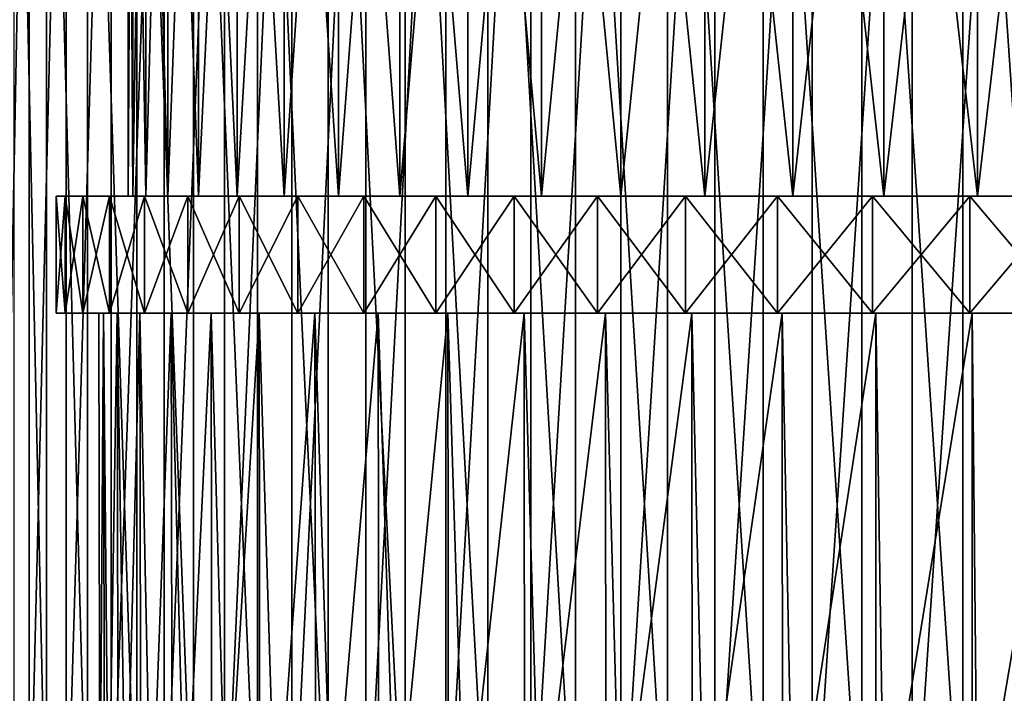
# Model space of a CAD drawing. Units: metres. Extents: x -0.059 to 0.059, y -0.089 to -0.037.
# Drawn here: x -0.02 to -0.003, y -0.06 to -0.049 of the extents above; entities that cross this region are included whole.
import ezdxf

# ---------------------------------------------------------------- set-up
doc = ezdxf.new("R2010")
doc.units = ezdxf.units.M
doc.layers.add('Object_2', color=252, linetype='CONTINUOUS')

msp = doc.modelspace()

# ---------------------------------------------------------------- linework, layer by layer
at = {"layer": 'Object_2'}
for points in [[(-0.019928, -0.0637, -0.000807), (-0.019928, -0.038, -0.000807), (-0.019441, -0.038, -0.002502)], [(-0.019928, -0.0637, -0.000807), (-0.019441, -0.038, -0.002502), (-0.019441, -0.0637, -0.002502)], [(-0.019144, -0.0637, 0.011333), (-0.019144, -0.038, 0.011333), (-0.019703, -0.038, 0.00966)], [(-0.019144, -0.0637, 0.011333), (-0.019703, -0.038, 0.00966), (-0.019703, -0.0637, 0.00966)], [(-0.019441, -0.0637, -0.002502), (-0.019441, -0.038, -0.002502), (-0.01881, -0.038, -0.00415)], [(-0.019441, -0.0637, -0.002502), (-0.01881, -0.038, -0.00415), (-0.01881, -0.0637, -0.00415)], [(-0.018442, -0.0637, 0.012951), (-0.018442, -0.038, 0.012951), (-0.019144, -0.038, 0.011333)], [(-0.018442, -0.0637, 0.012951), (-0.019144, -0.038, 0.011333), (-0.019144, -0.0637, 0.011333)], [(-0.01881, -0.0637, -0.00415), (-0.01881, -0.038, -0.00415), (-0.01804, -0.038, -0.005736)], [(-0.01881, -0.0637, -0.00415), (-0.01804, -0.038, -0.005736), (-0.01804, -0.0637, -0.005736)], [(-0.017605, -0.0637, 0.014504), (-0.017605, -0.038, 0.014504), (-0.018442, -0.038, 0.012951)], [(-0.017605, -0.0637, 0.014504), (-0.018442, -0.038, 0.012951), (-0.018442, -0.0637, 0.012951)], [(-0.01804, -0.0637, -0.005736), (-0.01804, -0.038, -0.005736), (-0.017136, -0.038, -0.007251)], [(-0.01804, -0.0637, -0.005736), (-0.017136, -0.038, -0.007251), (-0.017136, -0.0637, -0.007251)], [(-0.017674, -0.052, 0.002362), (-0.017674, -0.038, 0.002362), (-0.01775, -0.038, 0.004)], [(-0.017674, -0.052, 0.002362), (-0.01775, -0.038, 0.004), (-0.01775, -0.052, 0.004)], [(-0.01775, -0.052, 0.004), (-0.01775, -0.038, 0.004), (-0.017674, -0.038, 0.005638)], [(-0.01775, -0.052, 0.004), (-0.017674, -0.038, 0.005638), (-0.017674, -0.052, 0.005638)], [(-0.017448, -0.052, 0.000738), (-0.017448, -0.038, 0.000738), (-0.017674, -0.038, 0.002362)], [(-0.017448, -0.052, 0.000738), (-0.017674, -0.038, 0.002362), (-0.017674, -0.052, 0.002362)], [(-0.017674, -0.052, 0.005638), (-0.017674, -0.038, 0.005638), (-0.017448, -0.038, 0.007262)], [(-0.017674, -0.052, 0.005638), (-0.017448, -0.038, 0.007262), (-0.017448, -0.052, 0.007262)], [(-0.016637, -0.0637, 0.015978), (-0.016637, -0.038, 0.015978), (-0.017605, -0.038, 0.014504)], [(-0.016637, -0.0637, 0.015978), (-0.017605, -0.038, 0.014504), (-0.017605, -0.0637, 0.014504)], [(-0.017072, -0.052, -0.000858), (-0.017072, -0.038, -0.000858), (-0.017448, -0.038, 0.000738)], [(-0.017072, -0.052, -0.000858), (-0.017448, -0.038, 0.000738), (-0.017448, -0.052, 0.000738)], [(-0.017448, -0.052, 0.007262), (-0.017448, -0.038, 0.007262), (-0.017072, -0.038, 0.008858)], [(-0.017448, -0.052, 0.007262), (-0.017072, -0.038, 0.008858), (-0.017072, -0.052, 0.008858)], [(-0.017136, -0.0637, -0.007251), (-0.017136, -0.038, -0.007251), (-0.016106, -0.038, -0.008683)], [(-0.017136, -0.0637, -0.007251), (-0.016106, -0.038, -0.008683), (-0.016106, -0.0637, -0.008683)], [(-0.016551, -0.052, -0.002412), (-0.016551, -0.038, -0.002412), (-0.017072, -0.038, -0.000858)], [(-0.016551, -0.052, -0.002412), (-0.017072, -0.038, -0.000858), (-0.017072, -0.052, -0.000858)], [(-0.017072, -0.052, 0.008858), (-0.017072, -0.038, 0.008858), (-0.016551, -0.038, 0.010412)], [(-0.017072, -0.052, 0.008858), (-0.016551, -0.038, 0.010412), (-0.016551, -0.052, 0.010412)], [(-0.015545, -0.0637, 0.017364), (-0.015545, -0.038, 0.017364), (-0.016637, -0.038, 0.015978)], [(-0.015545, -0.0637, 0.017364), (-0.016637, -0.038, 0.015978), (-0.016637, -0.0637, 0.015978)], [(-0.015889, -0.052, -0.003912), (-0.015889, -0.038, -0.003912), (-0.016551, -0.038, -0.002412)], [(-0.015889, -0.052, -0.003912), (-0.016551, -0.038, -0.002412), (-0.016551, -0.052, -0.002412)], [(-0.016551, -0.052, 0.010412), (-0.016551, -0.038, 0.010412), (-0.015889, -0.038, 0.011912)], [(-0.016551, -0.052, 0.010412), (-0.015889, -0.038, 0.011912), (-0.015889, -0.052, 0.011912)], [(-0.016106, -0.0637, -0.008683), (-0.016106, -0.038, -0.008683), (-0.014956, -0.038, -0.01002)], [(-0.016106, -0.0637, -0.008683), (-0.014956, -0.038, -0.01002), (-0.014956, -0.0637, -0.01002)], [(-0.015091, -0.052, -0.005344), (-0.015091, -0.038, -0.005344), (-0.015889, -0.038, -0.003912)], [(-0.015091, -0.052, -0.005344), (-0.015889, -0.038, -0.003912), (-0.015889, -0.052, -0.003912)], [(-0.015889, -0.052, 0.011912), (-0.015889, -0.038, 0.011912), (-0.015091, -0.038, 0.013344)], [(-0.015889, -0.052, 0.011912), (-0.015091, -0.038, 0.013344), (-0.015091, -0.052, 0.013344)], [(-0.014339, -0.0637, 0.018651), (-0.014339, -0.038, 0.018651), (-0.015545, -0.038, 0.017364)], [(-0.014339, -0.0637, 0.018651), (-0.015545, -0.038, 0.017364), (-0.015545, -0.0637, 0.017364)], [(-0.014165, -0.052, -0.006697), (-0.014165, -0.038, -0.006697), (-0.015091, -0.038, -0.005344)], [(-0.014165, -0.052, -0.006697), (-0.015091, -0.038, -0.005344), (-0.015091, -0.052, -0.005344)], [(-0.015091, -0.052, 0.013344), (-0.015091, -0.038, 0.013344), (-0.014165, -0.038, 0.014697)], [(-0.015091, -0.052, 0.013344), (-0.014165, -0.038, 0.014697), (-0.014165, -0.052, 0.014697)], [(-0.014956, -0.0637, -0.01002), (-0.014956, -0.038, -0.01002), (-0.013695, -0.038, -0.011254)], [(-0.014956, -0.0637, -0.01002), (-0.013695, -0.038, -0.011254), (-0.013695, -0.0637, -0.011254)], [(-0.013026, -0.0637, 0.019829), (-0.013026, -0.038, 0.019829), (-0.014339, -0.038, 0.018651)], [(-0.013026, -0.0637, 0.019829), (-0.014339, -0.038, 0.018651), (-0.014339, -0.0637, 0.018651)], [(-0.013117, -0.052, -0.007958), (-0.013117, -0.038, -0.007958), (-0.014165, -0.038, -0.006697)], [(-0.013117, -0.052, -0.007958), (-0.014165, -0.038, -0.006697), (-0.014165, -0.052, -0.006697)], [(-0.014165, -0.052, 0.014697), (-0.014165, -0.038, 0.014697), (-0.013117, -0.038, 0.015958)], [(-0.014165, -0.052, 0.014697), (-0.013117, -0.038, 0.015958), (-0.013117, -0.052, 0.015958)], [(-0.013695, -0.0637, -0.011254), (-0.013695, -0.038, -0.011254), (-0.012333, -0.038, -0.012375)], [(-0.013695, -0.0637, -0.011254), (-0.012333, -0.038, -0.012375), (-0.012333, -0.0637, -0.012375)], [(-0.011958, -0.052, -0.009117), (-0.011958, -0.038, -0.009117), (-0.013117, -0.038, -0.007958)], [(-0.011958, -0.052, -0.009117), (-0.013117, -0.038, -0.007958), (-0.013117, -0.052, -0.007958)], [(-0.013117, -0.052, 0.015958), (-0.013117, -0.038, 0.015958), (-0.011958, -0.038, 0.017117)], [(-0.013117, -0.052, 0.015958), (-0.011958, -0.038, 0.017117), (-0.011958, -0.052, 0.017117)], [(-0.011617, -0.0637, 0.02089), (-0.011617, -0.038, 0.02089), (-0.013026, -0.038, 0.019829)], [(-0.011617, -0.0637, 0.02089), (-0.013026, -0.038, 0.019829), (-0.013026, -0.0637, 0.019829)], [(-0.012333, -0.0637, -0.012375), (-0.012333, -0.038, -0.012375), (-0.01088, -0.038, -0.013375)], [(-0.012333, -0.0637, -0.012375), (-0.01088, -0.038, -0.013375), (-0.01088, -0.0637, -0.013375)], [(-0.010697, -0.052, -0.010165), (-0.010697, -0.038, -0.010165), (-0.011958, -0.038, -0.009117)], [(-0.010697, -0.052, -0.010165), (-0.011958, -0.038, -0.009117), (-0.011958, -0.052, -0.009117)], [(-0.011958, -0.052, 0.017117), (-0.011958, -0.038, 0.017117), (-0.010697, -0.038, 0.018165)], [(-0.011958, -0.052, 0.017117), (-0.010697, -0.038, 0.018165), (-0.010697, -0.052, 0.018165)], [(-0.010122, -0.0637, 0.021827), (-0.010122, -0.038, 0.021827), (-0.011617, -0.038, 0.02089)], [(-0.010122, -0.0637, 0.021827), (-0.011617, -0.038, 0.02089), (-0.011617, -0.0637, 0.02089)], [(-0.01088, -0.0637, -0.013375), (-0.01088, -0.038, -0.013375), (-0.009346, -0.038, -0.014246)], [(-0.01088, -0.0637, -0.013375), (-0.009346, -0.038, -0.014246), (-0.009346, -0.0637, -0.014246)], [(-0.009344, -0.052, -0.011091), (-0.009344, -0.038, -0.011091), (-0.010697, -0.038, -0.010165)], [(-0.009344, -0.052, -0.011091), (-0.010697, -0.038, -0.010165), (-0.010697, -0.052, -0.010165)], [(-0.010697, -0.052, 0.018165), (-0.010697, -0.038, 0.018165), (-0.009344, -0.038, 0.019091)], [(-0.010697, -0.052, 0.018165), (-0.009344, -0.038, 0.019091), (-0.009344, -0.052, 0.019091)], [(-0.008552, -0.0637, 0.022631), (-0.008552, -0.038, 0.022631), (-0.010122, -0.038, 0.021827)], [(-0.008552, -0.0637, 0.022631), (-0.010122, -0.038, 0.021827), (-0.010122, -0.0637, 0.021827)], [(-0.009346, -0.0637, -0.014246), (-0.009346, -0.038, -0.014246), (-0.007743, -0.038, -0.014981)], [(-0.009346, -0.0637, -0.014246), (-0.007743, -0.038, -0.014981), (-0.007743, -0.0637, -0.014981)], [(-0.007912, -0.052, -0.011889), (-0.007912, -0.038, -0.011889), (-0.009344, -0.038, -0.011091)], [(-0.007912, -0.052, -0.011889), (-0.009344, -0.038, -0.011091), (-0.009344, -0.052, -0.011091)], [(-0.009344, -0.052, 0.019091), (-0.009344, -0.038, 0.019091), (-0.007912, -0.038, 0.019889)], [(-0.009344, -0.052, 0.019091), (-0.007912, -0.038, 0.019889), (-0.007912, -0.052, 0.019889)], [(-0.006919, -0.0637, 0.023297), (-0.006919, -0.038, 0.023297), (-0.008552, -0.038, 0.022631)], [(-0.006919, -0.0637, 0.023297), (-0.008552, -0.038, 0.022631), (-0.008552, -0.0637, 0.022631)], [(-0.006412, -0.052, -0.012551), (-0.006412, -0.038, -0.012551), (-0.007912, -0.038, -0.011889)], [(-0.006412, -0.052, -0.012551), (-0.007912, -0.038, -0.011889), (-0.007912, -0.052, -0.011889)], [(-0.007912, -0.052, 0.019889), (-0.007912, -0.038, 0.019889), (-0.006412, -0.038, 0.020551)], [(-0.007912, -0.052, 0.019889), (-0.006412, -0.038, 0.020551), (-0.006412, -0.052, 0.020551)], [(-0.007743, -0.0637, -0.014981), (-0.007743, -0.038, -0.014981), (-0.006083, -0.038, -0.015577)], [(-0.007743, -0.0637, -0.014981), (-0.006083, -0.038, -0.015577), (-0.006083, -0.0637, -0.015577)], [(-0.005235, -0.0637, 0.02382), (-0.005235, -0.038, 0.02382), (-0.006919, -0.038, 0.023297)], [(-0.005235, -0.0637, 0.02382), (-0.006919, -0.038, 0.023297), (-0.006919, -0.0637, 0.023297)], [(-0.004858, -0.052, -0.013072), (-0.004858, -0.038, -0.013072), (-0.006412, -0.038, -0.012551)], [(-0.004858, -0.052, -0.013072), (-0.006412, -0.038, -0.012551), (-0.006412, -0.052, -0.012551)], [(-0.006412, -0.052, 0.020551), (-0.006412, -0.038, 0.020551), (-0.004858, -0.038, 0.021072)], [(-0.006412, -0.052, 0.020551), (-0.004858, -0.038, 0.021072), (-0.004858, -0.052, 0.021072)], [(-0.006083, -0.0637, -0.015577), (-0.006083, -0.038, -0.015577), (-0.004377, -0.038, -0.016027)], [(-0.006083, -0.0637, -0.015577), (-0.004377, -0.038, -0.016027), (-0.004377, -0.0637, -0.016027)], [(-0.003512, -0.0637, 0.024197), (-0.003512, -0.038, 0.024197), (-0.005235, -0.038, 0.02382)], [(-0.003512, -0.0637, 0.024197), (-0.005235, -0.038, 0.02382), (-0.005235, -0.0637, 0.02382)], [(-0.003262, -0.052, -0.013448), (-0.003262, -0.038, -0.013448), (-0.004858, -0.038, -0.013072)], [(-0.003262, -0.052, -0.013448), (-0.004858, -0.038, -0.013072), (-0.004858, -0.052, -0.013072)], [(-0.004858, -0.052, 0.021072), (-0.004858, -0.038, 0.021072), (-0.003262, -0.038, 0.021448)], [(-0.004858, -0.052, 0.021072), (-0.003262, -0.038, 0.021448), (-0.003262, -0.052, 0.021448)], [(-0.004377, -0.0637, -0.016027), (-0.004377, -0.038, -0.016027), (-0.002639, -0.038, -0.016329)], [(-0.004377, -0.0637, -0.016027), (-0.002639, -0.038, -0.016329), (-0.002639, -0.0637, -0.016329)], [(-0.001762, -0.0637, 0.024424), (-0.001762, -0.038, 0.024424), (-0.003512, -0.038, 0.024197)], [(-0.001762, -0.0637, 0.024424), (-0.003512, -0.038, 0.024197), (-0.003512, -0.0637, 0.024197)], [(-0.001638, -0.052, -0.013674), (-0.001638, -0.038, -0.013674), (-0.003262, -0.038, -0.013448)], [(-0.001638, -0.052, -0.013674), (-0.003262, -0.038, -0.013448), (-0.003262, -0.052, -0.013448)], [(-0.003262, -0.052, 0.021448), (-0.003262, -0.038, 0.021448), (-0.001638, -0.038, 0.021674)], [(-0.003262, -0.052, 0.021448), (-0.001638, -0.038, 0.021674), (-0.001638, -0.052, 0.021674)], [(-0.018828, -0.052, 0.00655), (-0.018981, -0.052, 0.004852), (-0.01775, -0.052, 0.004)], [(-0.01775, -0.052, 0.004), (-0.018981, -0.052, 0.004852), (-0.018981, -0.052, 0.003148)], [(-0.01775, -0.052, 0.004), (-0.018981, -0.052, 0.003148), (-0.017674, -0.052, 0.002362)], [(-0.017674, -0.052, 0.002362), (-0.018981, -0.052, 0.003148), (-0.018828, -0.052, 0.00145)], [(-0.018828, -0.054, 0.00145), (-0.018828, -0.052, 0.00145), (-0.018981, -0.052, 0.003148)], [(-0.018828, -0.054, 0.00145), (-0.018981, -0.052, 0.003148), (-0.018981, -0.054, 0.003148)], [(-0.018981, -0.054, 0.003148), (-0.018981, -0.052, 0.003148), (-0.018981, -0.052, 0.004852)], [(-0.018981, -0.054, 0.003148), (-0.018981, -0.052, 0.004852), (-0.018981, -0.054, 0.004852)], [(-0.018981, -0.054, 0.004852), (-0.018981, -0.052, 0.004852), (-0.018828, -0.052, 0.00655)], [(-0.018981, -0.054, 0.004852), (-0.018828, -0.052, 0.00655), (-0.018828, -0.054, 0.00655)], [(-0.017674, -0.052, 0.005638), (-0.018524, -0.052, 0.008228), (-0.018828, -0.052, 0.00655)], [(-0.017674, -0.052, 0.005638), (-0.018828, -0.052, 0.00655), (-0.01775, -0.052, 0.004)], [(-0.017674, -0.052, 0.002362), (-0.018828, -0.052, 0.00145), (-0.017448, -0.052, 0.000738)], [(-0.017448, -0.052, 0.000738), (-0.018828, -0.052, 0.00145), (-0.018524, -0.052, -0.000228)], [(-0.018524, -0.054, -0.000228), (-0.018524, -0.052, -0.000228), (-0.018828, -0.052, 0.00145)], [(-0.018524, -0.054, -0.000228), (-0.018828, -0.052, 0.00145), (-0.018828, -0.054, 0.00145)], [(-0.018828, -0.054, 0.00655), (-0.018828, -0.052, 0.00655), (-0.018524, -0.052, 0.008228)], [(-0.018828, -0.054, 0.00655), (-0.018524, -0.052, 0.008228), (-0.018524, -0.054, 0.008228)], [(-0.017448, -0.052, 0.007262), (-0.01807, -0.052, 0.009871), (-0.018524, -0.052, 0.008228)], [(-0.017448, -0.052, 0.007262), (-0.018524, -0.052, 0.008228), (-0.017674, -0.052, 0.005638)], [(-0.017448, -0.052, 0.000738), (-0.018524, -0.052, -0.000228), (-0.017072, -0.052, -0.000858)], [(-0.017072, -0.052, -0.000858), (-0.018524, -0.052, -0.000228), (-0.01807, -0.052, -0.001871)], [(-0.01807, -0.054, -0.001871), (-0.01807, -0.052, -0.001871), (-0.018524, -0.052, -0.000228)], [(-0.01807, -0.054, -0.001871), (-0.018524, -0.052, -0.000228), (-0.018524, -0.054, -0.000228)], [(-0.018524, -0.054, 0.008228), (-0.018524, -0.052, 0.008228), (-0.01807, -0.052, 0.009871)], [(-0.018524, -0.054, 0.008228), (-0.01807, -0.052, 0.009871), (-0.01807, -0.054, 0.009871)], [(-0.017072, -0.052, 0.008858), (-0.017471, -0.052, 0.011467), (-0.01807, -0.052, 0.009871)], [(-0.017072, -0.052, 0.008858), (-0.01807, -0.052, 0.009871), (-0.017448, -0.052, 0.007262)], [(-0.017072, -0.052, -0.000858), (-0.01807, -0.052, -0.001871), (-0.016551, -0.052, -0.002412)], [(-0.016551, -0.052, -0.002412), (-0.01807, -0.052, -0.001871), (-0.017471, -0.052, -0.003467)], [(-0.017471, -0.054, -0.003467), (-0.017471, -0.052, -0.003467), (-0.01807, -0.052, -0.001871)], [(-0.017471, -0.054, -0.003467), (-0.01807, -0.052, -0.001871), (-0.01807, -0.054, -0.001871)], [(-0.01807, -0.054, 0.009871), (-0.01807, -0.052, 0.009871), (-0.017471, -0.052, 0.011467)], [(-0.01807, -0.054, 0.009871), (-0.017471, -0.052, 0.011467), (-0.017471, -0.054, 0.011467)], [(-0.016551, -0.052, 0.010412), (-0.016731, -0.052, 0.013004), (-0.017471, -0.052, 0.011467)], [(-0.016551, -0.052, 0.010412), (-0.017471, -0.052, 0.011467), (-0.017072, -0.052, 0.008858)], [(-0.016551, -0.052, -0.002412), (-0.017471, -0.052, -0.003467), (-0.015889, -0.052, -0.003912)], [(-0.015889, -0.052, -0.003912), (-0.017471, -0.052, -0.003467), (-0.016731, -0.052, -0.005004)], [(-0.016731, -0.054, -0.005004), (-0.016731, -0.052, -0.005004), (-0.017471, -0.052, -0.003467)], [(-0.016731, -0.054, -0.005004), (-0.017471, -0.052, -0.003467), (-0.017471, -0.054, -0.003467)], [(-0.017471, -0.054, 0.011467), (-0.017471, -0.052, 0.011467), (-0.016731, -0.052, 0.013004)], [(-0.017471, -0.054, 0.011467), (-0.016731, -0.052, 0.013004), (-0.016731, -0.054, 0.013004)], [(-0.015889, -0.052, 0.011912), (-0.015857, -0.052, 0.014467), (-0.016731, -0.052, 0.013004)], [(-0.015889, -0.052, 0.011912), (-0.016731, -0.052, 0.013004), (-0.016551, -0.052, 0.010412)], [(-0.015889, -0.052, -0.003912), (-0.016731, -0.052, -0.005004), (-0.015091, -0.052, -0.005344)], [(-0.015091, -0.052, -0.005344), (-0.016731, -0.052, -0.005004), (-0.015857, -0.052, -0.006467)], [(-0.015857, -0.054, -0.006467), (-0.015857, -0.052, -0.006467), (-0.016731, -0.052, -0.005004)], [(-0.015857, -0.054, -0.006467), (-0.016731, -0.052, -0.005004), (-0.016731, -0.054, -0.005004)], [(-0.016731, -0.054, 0.013004), (-0.016731, -0.052, 0.013004), (-0.015857, -0.052, 0.014467)], [(-0.016731, -0.054, 0.013004), (-0.015857, -0.052, 0.014467), (-0.015857, -0.054, 0.014467)], [(-0.015091, -0.052, 0.013344), (-0.015857, -0.052, 0.014467), (-0.015889, -0.052, 0.011912)], [(-0.015091, -0.052, 0.013344), (-0.014855, -0.052, 0.015846), (-0.015857, -0.052, 0.014467)], [(-0.015091, -0.052, -0.005344), (-0.015857, -0.052, -0.006467), (-0.014165, -0.052, -0.006697)], [(-0.014165, -0.052, -0.006697), (-0.015857, -0.052, -0.006467), (-0.014855, -0.052, -0.007846)], [(-0.014855, -0.054, -0.007846), (-0.014855, -0.052, -0.007846), (-0.015857, -0.052, -0.006467)], [(-0.014855, -0.054, -0.007846), (-0.015857, -0.052, -0.006467), (-0.015857, -0.054, -0.006467)], [(-0.015857, -0.054, 0.014467), (-0.015857, -0.052, 0.014467), (-0.014855, -0.052, 0.015846)], [(-0.015857, -0.054, 0.014467), (-0.014855, -0.052, 0.015846), (-0.014855, -0.054, 0.015846)], [(-0.014165, -0.052, 0.014697), (-0.014855, -0.052, 0.015846), (-0.015091, -0.052, 0.013344)], [(-0.014165, -0.052, 0.014697), (-0.013733, -0.052, 0.01713), (-0.014855, -0.052, 0.015846)], [(-0.014165, -0.052, -0.006697), (-0.014855, -0.052, -0.007846), (-0.013117, -0.052, -0.007958)], [(-0.013117, -0.052, -0.007958), (-0.014855, -0.052, -0.007846), (-0.013733, -0.052, -0.00913)], [(-0.013733, -0.054, -0.00913), (-0.013733, -0.052, -0.00913), (-0.014855, -0.052, -0.007846)], [(-0.013733, -0.054, -0.00913), (-0.014855, -0.052, -0.007846), (-0.014855, -0.054, -0.007846)], [(-0.014855, -0.054, 0.015846), (-0.014855, -0.052, 0.015846), (-0.013733, -0.052, 0.01713)], [(-0.014855, -0.054, 0.015846), (-0.013733, -0.052, 0.01713), (-0.013733, -0.054, 0.01713)], [(-0.013117, -0.052, 0.015958), (-0.013733, -0.052, 0.01713), (-0.014165, -0.052, 0.014697)], [(-0.013117, -0.052, 0.015958), (-0.012501, -0.052, 0.018308), (-0.013733, -0.052, 0.01713)], [(-0.013117, -0.052, -0.007958), (-0.013733, -0.052, -0.00913), (-0.011958, -0.052, -0.009117)], [(-0.011958, -0.052, -0.009117), (-0.013733, -0.052, -0.00913), (-0.012501, -0.052, -0.010308)], [(-0.012501, -0.054, -0.010308), (-0.012501, -0.052, -0.010308), (-0.013733, -0.052, -0.00913)], [(-0.012501, -0.054, -0.010308), (-0.013733, -0.052, -0.00913), (-0.013733, -0.054, -0.00913)], [(-0.013733, -0.054, 0.01713), (-0.013733, -0.052, 0.01713), (-0.012501, -0.052, 0.018308)], [(-0.013733, -0.054, 0.01713), (-0.012501, -0.052, 0.018308), (-0.012501, -0.054, 0.018308)], [(-0.011958, -0.052, 0.017117), (-0.012501, -0.052, 0.018308), (-0.013117, -0.052, 0.015958)], [(-0.011958, -0.052, 0.017117), (-0.011168, -0.052, 0.019371), (-0.012501, -0.052, 0.018308)], [(-0.011958, -0.052, -0.009117), (-0.012501, -0.052, -0.010308), (-0.010697, -0.052, -0.010165)], [(-0.010697, -0.052, -0.010165), (-0.012501, -0.052, -0.010308), (-0.011168, -0.052, -0.011371)], [(-0.011168, -0.054, -0.011371), (-0.011168, -0.052, -0.011371), (-0.012501, -0.052, -0.010308)], [(-0.011168, -0.054, -0.011371), (-0.012501, -0.052, -0.010308), (-0.012501, -0.054, -0.010308)], [(-0.012501, -0.054, 0.018308), (-0.012501, -0.052, 0.018308), (-0.011168, -0.052, 0.019371)], [(-0.012501, -0.054, 0.018308), (-0.011168, -0.052, 0.019371), (-0.011168, -0.054, 0.019371)], [(-0.010697, -0.052, 0.018165), (-0.011168, -0.052, 0.019371), (-0.011958, -0.052, 0.017117)], [(-0.010697, -0.052, 0.018165), (-0.009745, -0.052, 0.020311), (-0.011168, -0.052, 0.019371)], [(-0.010697, -0.052, -0.010165), (-0.011168, -0.052, -0.011371), (-0.009344, -0.052, -0.011091)], [(-0.009344, -0.052, -0.011091), (-0.011168, -0.052, -0.011371), (-0.009745, -0.052, -0.012311)], [(-0.009745, -0.054, -0.012311), (-0.009745, -0.052, -0.012311), (-0.011168, -0.052, -0.011371)], [(-0.009745, -0.054, -0.012311), (-0.011168, -0.052, -0.011371), (-0.011168, -0.054, -0.011371)], [(-0.011168, -0.054, 0.019371), (-0.011168, -0.052, 0.019371), (-0.009745, -0.052, 0.020311)], [(-0.011168, -0.054, 0.019371), (-0.009745, -0.052, 0.020311), (-0.009745, -0.054, 0.020311)], [(-0.009344, -0.052, 0.019091), (-0.009745, -0.052, 0.020311), (-0.010697, -0.052, 0.018165)], [(-0.009344, -0.052, 0.019091), (-0.008244, -0.052, 0.021118), (-0.009745, -0.052, 0.020311)], [(-0.009344, -0.052, -0.011091), (-0.009745, -0.052, -0.012311), (-0.007912, -0.052, -0.011889)], [(-0.007912, -0.052, -0.011889), (-0.009745, -0.052, -0.012311), (-0.008244, -0.052, -0.013118)], [(-0.008244, -0.054, -0.013118), (-0.008244, -0.052, -0.013118), (-0.009745, -0.052, -0.012311)], [(-0.008244, -0.054, -0.013118), (-0.009745, -0.052, -0.012311), (-0.009745, -0.054, -0.012311)], [(-0.009745, -0.054, 0.020311), (-0.009745, -0.052, 0.020311), (-0.008244, -0.052, 0.021118)], [(-0.009745, -0.054, 0.020311), (-0.008244, -0.052, 0.021118), (-0.008244, -0.054, 0.021118)], [(-0.007912, -0.052, 0.019889), (-0.008244, -0.052, 0.021118), (-0.009344, -0.052, 0.019091)], [(-0.007912, -0.052, 0.019889), (-0.006676, -0.052, 0.021788), (-0.008244, -0.052, 0.021118)], [(-0.007912, -0.052, -0.011889), (-0.008244, -0.052, -0.013118), (-0.006412, -0.052, -0.012551)], [(-0.006412, -0.052, -0.012551), (-0.008244, -0.052, -0.013118), (-0.006676, -0.052, -0.013788)], [(-0.006676, -0.054, -0.013788), (-0.006676, -0.052, -0.013788), (-0.008244, -0.052, -0.013118)], [(-0.006676, -0.054, -0.013788), (-0.008244, -0.052, -0.013118), (-0.008244, -0.054, -0.013118)], [(-0.008244, -0.054, 0.021118), (-0.008244, -0.052, 0.021118), (-0.006676, -0.052, 0.021788)], [(-0.008244, -0.054, 0.021118), (-0.006676, -0.052, 0.021788), (-0.006676, -0.054, 0.021788)], [(-0.006412, -0.052, 0.020551), (-0.006676, -0.052, 0.021788), (-0.007912, -0.052, 0.019889)], [(-0.006412, -0.052, 0.020551), (-0.005055, -0.052, 0.022315), (-0.006676, -0.052, 0.021788)], [(-0.006412, -0.052, -0.012551), (-0.006676, -0.052, -0.013788), (-0.004858, -0.052, -0.013072)], [(-0.004858, -0.052, -0.013072), (-0.006676, -0.052, -0.013788), (-0.005055, -0.052, -0.014315)], [(-0.005055, -0.054, -0.014315), (-0.005055, -0.052, -0.014315), (-0.006676, -0.052, -0.013788)], [(-0.005055, -0.054, -0.014315), (-0.006676, -0.052, -0.013788), (-0.006676, -0.054, -0.013788)], [(-0.006676, -0.054, 0.021788), (-0.006676, -0.052, 0.021788), (-0.005055, -0.052, 0.022315)], [(-0.006676, -0.054, 0.021788), (-0.005055, -0.052, 0.022315), (-0.005055, -0.054, 0.022315)], [(-0.004858, -0.052, 0.021072), (-0.005055, -0.052, 0.022315), (-0.006412, -0.052, 0.020551)], [(-0.004858, -0.052, 0.021072), (-0.003393, -0.052, 0.022695), (-0.005055, -0.052, 0.022315)], [(-0.004858, -0.052, -0.013072), (-0.005055, -0.052, -0.014315), (-0.003262, -0.052, -0.013448)], [(-0.003262, -0.052, -0.013448), (-0.005055, -0.052, -0.014315), (-0.003393, -0.052, -0.014695)], [(-0.003393, -0.054, -0.014695), (-0.003393, -0.052, -0.014695), (-0.005055, -0.052, -0.014315)], [(-0.003393, -0.054, -0.014695), (-0.005055, -0.052, -0.014315), (-0.005055, -0.054, -0.014315)], [(-0.005055, -0.054, 0.022315), (-0.005055, -0.052, 0.022315), (-0.003393, -0.052, 0.022695)], [(-0.005055, -0.054, 0.022315), (-0.003393, -0.052, 0.022695), (-0.003393, -0.054, 0.022695)], [(-0.003262, -0.052, 0.021448), (-0.003393, -0.052, 0.022695), (-0.004858, -0.052, 0.021072)], [(-0.003262, -0.052, 0.021448), (-0.001703, -0.052, 0.022924), (-0.003393, -0.052, 0.022695)], [(-0.003262, -0.052, -0.013448), (-0.003393, -0.052, -0.014695), (-0.001638, -0.052, -0.013674)], [(-0.001638, -0.052, -0.013674), (-0.003393, -0.052, -0.014695), (-0.001703, -0.052, -0.014924)], [(-0.001703, -0.054, -0.014924), (-0.001703, -0.052, -0.014924), (-0.003393, -0.052, -0.014695)], [(-0.001703, -0.054, -0.014924), (-0.003393, -0.052, -0.014695), (-0.003393, -0.054, -0.014695)], [(-0.003393, -0.054, 0.022695), (-0.003393, -0.052, 0.022695), (-0.001703, -0.052, 0.022924)], [(-0.003393, -0.054, 0.022695), (-0.001703, -0.052, 0.022924), (-0.001703, -0.054, 0.022924)], [(-0.001638, -0.052, 0.021674), (-0.001703, -0.052, 0.022924), (-0.003262, -0.052, 0.021448)], [(-0.01825, -0.054, 0.004), (-0.018981, -0.054, 0.004852), (-0.018172, -0.054, 0.005684)], [(-0.018172, -0.054, 0.005684), (-0.018981, -0.054, 0.004852), (-0.018828, -0.054, 0.00655)], [(-0.01825, -0.054, 0.004), (-0.018828, -0.054, 0.00145), (-0.018981, -0.054, 0.003148)], [(-0.01825, -0.054, 0.004), (-0.018981, -0.054, 0.003148), (-0.018981, -0.054, 0.004852)], [(-0.018172, -0.054, 0.005684), (-0.018828, -0.054, 0.00655), (-0.017939, -0.054, 0.007353)], [(-0.017939, -0.054, 0.007353), (-0.018828, -0.054, 0.00655), (-0.018524, -0.054, 0.008228)], [(-0.018172, -0.054, 0.002316), (-0.018524, -0.054, -0.000228), (-0.018828, -0.054, 0.00145)], [(-0.018172, -0.054, 0.002316), (-0.018828, -0.054, 0.00145), (-0.01825, -0.054, 0.004)], [(-0.017939, -0.054, 0.007353), (-0.018524, -0.054, 0.008228), (-0.017553, -0.054, 0.008994)], [(-0.017553, -0.054, 0.008994), (-0.018524, -0.054, 0.008228), (-0.01807, -0.054, 0.009871)], [(-0.017939, -0.054, 0.000647), (-0.01807, -0.054, -0.001871), (-0.018524, -0.054, -0.000228)], [(-0.017939, -0.054, 0.000647), (-0.018524, -0.054, -0.000228), (-0.018172, -0.054, 0.002316)], [(-0.01825, -0.054, 0.004), (-0.018232, -0.06325, 0.003181), (-0.018172, -0.054, 0.002316)], [(-0.018172, -0.054, 0.005684), (-0.018232, -0.06325, 0.004819), (-0.01825, -0.054, 0.004)], [(-0.01825, -0.054, 0.004), (-0.018232, -0.06325, 0.004819), (-0.018232, -0.06325, 0.004)], [(-0.01825, -0.054, 0.004), (-0.018232, -0.06325, 0.004), (-0.018232, -0.06325, 0.003181)], [(-0.018172, -0.054, 0.002316), (-0.018232, -0.06325, 0.003181), (-0.018154, -0.06325, 0.002318)], [(-0.018172, -0.054, 0.005684), (-0.018154, -0.06325, 0.005682), (-0.018232, -0.06325, 0.004819)], [(-0.018172, -0.054, 0.002316), (-0.018085, -0.06325, 0.00155), (-0.017939, -0.054, 0.000647)], [(-0.018172, -0.054, 0.002316), (-0.018154, -0.06325, 0.002318), (-0.018085, -0.06325, 0.00155)], [(-0.017939, -0.054, 0.007353), (-0.018085, -0.06325, 0.00645), (-0.018172, -0.054, 0.005684)], [(-0.018172, -0.054, 0.005684), (-0.018085, -0.06325, 0.00645), (-0.018154, -0.06325, 0.005682)], [(-0.017939, -0.054, 0.000647), (-0.018085, -0.06325, 0.00155), (-0.017921, -0.06325, 0.00065)], [(-0.017939, -0.054, 0.007353), (-0.017921, -0.06325, 0.00735), (-0.018085, -0.06325, 0.00645)], [(-0.017553, -0.054, 0.008994), (-0.01807, -0.054, 0.009871), (-0.017018, -0.054, 0.010593)], [(-0.017018, -0.054, 0.010593), (-0.01807, -0.054, 0.009871), (-0.017471, -0.054, 0.011467)], [(-0.017553, -0.054, -0.000994), (-0.017471, -0.054, -0.003467), (-0.01807, -0.054, -0.001871)], [(-0.017553, -0.054, -0.000994), (-0.01807, -0.054, -0.001871), (-0.017939, -0.054, 0.000647)], [(-0.017939, -0.054, 0.000647), (-0.017792, -0.06325, -0.000061), (-0.017553, -0.054, -0.000994)], [(-0.017939, -0.054, 0.000647), (-0.017921, -0.06325, 0.00065), (-0.017792, -0.06325, -0.000061)], [(-0.017553, -0.054, 0.008994), (-0.017792, -0.06325, 0.008061), (-0.017939, -0.054, 0.007353)], [(-0.017939, -0.054, 0.007353), (-0.017792, -0.06325, 0.008061), (-0.017921, -0.06325, 0.00735)], [(-0.017553, -0.054, -0.000994), (-0.017792, -0.06325, -0.000061), (-0.017536, -0.06325, -0.00099)], [(-0.017553, -0.054, 0.008994), (-0.017536, -0.06325, 0.00899), (-0.017792, -0.06325, 0.008061)], [(-0.017018, -0.054, -0.002593), (-0.017471, -0.054, -0.003467), (-0.017553, -0.054, -0.000994)], [(-0.017553, -0.054, -0.000994), (-0.017357, -0.06325, -0.00164), (-0.017018, -0.054, -0.002593)], [(-0.017553, -0.054, -0.000994), (-0.017536, -0.06325, -0.00099), (-0.017357, -0.06325, -0.00164)], [(-0.017018, -0.054, 0.010593), (-0.017357, -0.06325, 0.00964), (-0.017553, -0.054, 0.008994)], [(-0.017553, -0.054, 0.008994), (-0.017357, -0.06325, 0.00964), (-0.017536, -0.06325, 0.00899)], [(-0.017018, -0.054, 0.010593), (-0.017471, -0.054, 0.011467), (-0.016337, -0.054, 0.012135)], [(-0.016337, -0.054, 0.012135), (-0.017471, -0.054, 0.011467), (-0.016731, -0.054, 0.013004)], [(-0.017018, -0.054, -0.002593), (-0.016731, -0.054, -0.005004), (-0.017471, -0.054, -0.003467)], [(-0.017018, -0.054, -0.002593), (-0.017357, -0.06325, -0.00164), (-0.017001, -0.06325, -0.002587)], [(-0.017018, -0.054, 0.010593), (-0.017001, -0.06325, 0.010587), (-0.017357, -0.06325, 0.00964)], [(-0.016337, -0.054, -0.004135), (-0.016731, -0.054, -0.005004), (-0.017018, -0.054, -0.002593)], [(-0.017018, -0.054, -0.002593), (-0.016781, -0.06325, -0.003173), (-0.016337, -0.054, -0.004135)], [(-0.017018, -0.054, -0.002593), (-0.017001, -0.06325, -0.002587), (-0.016781, -0.06325, -0.003173)], [(-0.016337, -0.054, 0.012135), (-0.016781, -0.06325, 0.011173), (-0.017018, -0.054, 0.010593)], [(-0.017018, -0.054, 0.010593), (-0.016781, -0.06325, 0.011173), (-0.017001, -0.06325, 0.010587)], [(-0.016337, -0.054, -0.004135), (-0.016781, -0.06325, -0.003173), (-0.016322, -0.06325, -0.004127)], [(-0.016337, -0.054, 0.012135), (-0.016322, -0.06325, 0.012127), (-0.016781, -0.06325, 0.011173)], [(-0.016337, -0.054, 0.012135), (-0.016731, -0.054, 0.013004), (-0.015516, -0.054, 0.013607)], [(-0.015516, -0.054, 0.013607), (-0.016731, -0.054, 0.013004), (-0.015857, -0.054, 0.014467)], [(-0.016337, -0.054, -0.004135), (-0.015857, -0.054, -0.006467), (-0.016731, -0.054, -0.005004)], [(-0.015516, -0.054, -0.005607), (-0.015857, -0.054, -0.006467), (-0.016337, -0.054, -0.004135)], [(-0.016337, -0.054, -0.004135), (-0.016071, -0.06325, -0.004648), (-0.015516, -0.054, -0.005607)], [(-0.016337, -0.054, -0.004135), (-0.016322, -0.06325, -0.004127), (-0.016071, -0.06325, -0.004648)], [(-0.015516, -0.054, 0.013607), (-0.016071, -0.06325, 0.012648), (-0.016337, -0.054, 0.012135)], [(-0.016337, -0.054, 0.012135), (-0.016071, -0.06325, 0.012648), (-0.016322, -0.06325, 0.012127)], [(-0.015516, -0.054, -0.005607), (-0.016071, -0.06325, -0.004648), (-0.015503, -0.06325, -0.005599)], [(-0.015516, -0.054, 0.013607), (-0.015503, -0.06325, 0.013599), (-0.016071, -0.06325, 0.012648)], [(-0.015516, -0.054, 0.013607), (-0.015857, -0.054, 0.014467), (-0.014564, -0.054, 0.014998)], [(-0.014564, -0.054, 0.014998), (-0.015857, -0.054, 0.014467), (-0.014855, -0.054, 0.015846)], [(-0.015516, -0.054, -0.005607), (-0.014855, -0.054, -0.007846), (-0.015857, -0.054, -0.006467)], [(-0.014564, -0.054, -0.006998), (-0.014855, -0.054, -0.007846), (-0.015516, -0.054, -0.005607)], [(-0.015516, -0.054, -0.005607), (-0.015231, -0.06325, -0.006054), (-0.014564, -0.054, -0.006998)], [(-0.015516, -0.054, -0.005607), (-0.015503, -0.06325, -0.005599), (-0.015231, -0.06325, -0.006054)], [(-0.014564, -0.054, 0.014998), (-0.015231, -0.06325, 0.014054), (-0.015516, -0.054, 0.013607)], [(-0.015516, -0.054, 0.013607), (-0.015231, -0.06325, 0.014054), (-0.015503, -0.06325, 0.013599)], [(-0.014564, -0.054, -0.006998), (-0.015231, -0.06325, -0.006054), (-0.014551, -0.06325, -0.006989)], [(-0.014564, -0.054, 0.014998), (-0.014551, -0.06325, 0.014989), (-0.015231, -0.06325, 0.014054)], [(-0.014564, -0.054, 0.014998), (-0.014855, -0.054, 0.015846), (-0.013487, -0.054, 0.016295)], [(-0.013487, -0.054, 0.016295), (-0.014855, -0.054, 0.015846), (-0.013733, -0.054, 0.01713)], [(-0.014564, -0.054, -0.006998), (-0.013733, -0.054, -0.00913), (-0.014855, -0.054, -0.007846)], [(-0.013487, -0.054, -0.008295), (-0.013733, -0.054, -0.00913), (-0.014564, -0.054, -0.006998)], [(-0.014564, -0.054, -0.006998), (-0.014268, -0.06325, -0.007379), (-0.013487, -0.054, -0.008295)], [(-0.014564, -0.054, -0.006998), (-0.014551, -0.06325, -0.006989), (-0.014268, -0.06325, -0.007379)], [(-0.013487, -0.054, 0.016295), (-0.014268, -0.06325, 0.015379), (-0.014564, -0.054, 0.014998)], [(-0.014564, -0.054, 0.014998), (-0.014268, -0.06325, 0.015379), (-0.014551, -0.06325, 0.014989)], [(-0.013487, -0.054, -0.008295), (-0.014268, -0.06325, -0.007379), (-0.013476, -0.06325, -0.008286)], [(-0.013487, -0.054, 0.016295), (-0.013476, -0.06325, 0.016286), (-0.014268, -0.06325, 0.015379)], [(-0.013487, -0.054, 0.016295), (-0.013733, -0.054, 0.01713), (-0.012295, -0.054, 0.017487)], [(-0.012295, -0.054, 0.017487), (-0.013733, -0.054, 0.01713), (-0.012501, -0.054, 0.018308)], [(-0.013487, -0.054, -0.008295), (-0.012501, -0.054, -0.010308), (-0.013733, -0.054, -0.00913)], [(-0.012295, -0.054, -0.009487), (-0.012501, -0.054, -0.010308), (-0.013487, -0.054, -0.008295)], [(-0.013487, -0.054, -0.008295), (-0.013191, -0.06325, -0.008612), (-0.012295, -0.054, -0.009487)], [(-0.013487, -0.054, -0.008295), (-0.013476, -0.06325, -0.008286), (-0.013191, -0.06325, -0.008612)], [(-0.012295, -0.054, 0.017487), (-0.013191, -0.06325, 0.016612), (-0.013487, -0.054, 0.016295)], [(-0.013487, -0.054, 0.016295), (-0.013191, -0.06325, 0.016612), (-0.013476, -0.06325, 0.016286)], [(-0.012295, -0.054, -0.009487), (-0.013191, -0.06325, -0.008612), (-0.012286, -0.06325, -0.009477)], [(-0.012295, -0.054, 0.017487), (-0.012286, -0.06325, 0.017477), (-0.013191, -0.06325, 0.016612)], [(-0.012295, -0.054, 0.017487), (-0.012501, -0.054, 0.018308), (-0.010998, -0.054, 0.018564)], [(-0.010998, -0.054, 0.018564), (-0.012501, -0.054, 0.018308), (-0.011168, -0.054, 0.019371)], [(-0.012295, -0.054, -0.009487), (-0.011168, -0.054, -0.011371), (-0.012501, -0.054, -0.010308)], [(-0.010998, -0.054, -0.010564), (-0.011168, -0.054, -0.011371), (-0.012295, -0.054, -0.009487)], [(-0.012295, -0.054, -0.009487), (-0.012007, -0.06325, -0.009744), (-0.010998, -0.054, -0.010564)], [(-0.012295, -0.054, -0.009487), (-0.012286, -0.06325, -0.009477), (-0.012007, -0.06325, -0.009744)], [(-0.010998, -0.054, 0.018564), (-0.012007, -0.06325, 0.017744), (-0.012295, -0.054, 0.017487)], [(-0.012295, -0.054, 0.017487), (-0.012007, -0.06325, 0.017744), (-0.012286, -0.06325, 0.017477)], [(-0.010998, -0.054, -0.010564), (-0.012007, -0.06325, -0.009744), (-0.010991, -0.06325, -0.010554)], [(-0.010998, -0.054, 0.018564), (-0.010991, -0.06325, 0.018554), (-0.012007, -0.06325, 0.017744)], [(-0.010998, -0.054, 0.018564), (-0.011168, -0.054, 0.019371), (-0.009607, -0.054, 0.019516)], [(-0.009607, -0.054, 0.019516), (-0.011168, -0.054, 0.019371), (-0.009745, -0.054, 0.020311)], [(-0.010998, -0.054, -0.010564), (-0.009745, -0.054, -0.012311), (-0.011168, -0.054, -0.011371)], [(-0.009607, -0.054, -0.011516), (-0.009745, -0.054, -0.012311), (-0.010998, -0.054, -0.010564)], [(-0.010998, -0.054, -0.010564), (-0.010727, -0.06325, -0.010765), (-0.009607, -0.054, -0.011516)], [(-0.010998, -0.054, -0.010564), (-0.010991, -0.06325, -0.010554), (-0.010727, -0.06325, -0.010765)], [(-0.009607, -0.054, 0.019516), (-0.010727, -0.06325, 0.018765), (-0.010998, -0.054, 0.018564)], [(-0.010998, -0.054, 0.018564), (-0.010727, -0.06325, 0.018765), (-0.010991, -0.06325, 0.018554)], [(-0.009607, -0.054, -0.011516), (-0.010727, -0.06325, -0.010765), (-0.009602, -0.06325, -0.011508)], [(-0.009607, -0.054, 0.019516), (-0.009602, -0.06325, 0.019508), (-0.010727, -0.06325, 0.018765)], [(-0.009607, -0.054, 0.019516), (-0.009745, -0.054, 0.020311), (-0.008135, -0.054, 0.020337)], [(-0.008135, -0.054, 0.020337), (-0.009745, -0.054, 0.020311), (-0.008244, -0.054, 0.021118)], [(-0.009607, -0.054, -0.011516), (-0.008244, -0.054, -0.013118), (-0.009745, -0.054, -0.012311)], [(-0.008135, -0.054, -0.012337), (-0.008244, -0.054, -0.013118), (-0.009607, -0.054, -0.011516)], [(-0.009607, -0.054, -0.011516), (-0.00936, -0.06325, -0.011667), (-0.008135, -0.054, -0.012337)], [(-0.009607, -0.054, -0.011516), (-0.009602, -0.06325, -0.011508), (-0.00936, -0.06325, -0.011667)], [(-0.008135, -0.054, 0.020337), (-0.00936, -0.06325, 0.019667), (-0.009607, -0.054, 0.019516)], [(-0.009607, -0.054, 0.019516), (-0.00936, -0.06325, 0.019667), (-0.009602, -0.06325, 0.019508)], [(-0.008135, -0.054, -0.012337), (-0.00936, -0.06325, -0.011667), (-0.00813, -0.06325, -0.012329)], [(-0.008135, -0.054, 0.020337), (-0.00813, -0.06325, 0.020329), (-0.00936, -0.06325, 0.019667)], [(-0.008135, -0.054, 0.020337), (-0.008244, -0.054, 0.021118), (-0.006593, -0.054, 0.021018)], [(-0.006593, -0.054, 0.021018), (-0.008244, -0.054, 0.021118), (-0.006676, -0.054, 0.021788)], [(-0.008135, -0.054, -0.012337), (-0.006676, -0.054, -0.013788), (-0.008244, -0.054, -0.013118)], [(-0.006593, -0.054, -0.013018), (-0.006676, -0.054, -0.013788), (-0.008135, -0.054, -0.012337)], [(-0.008135, -0.054, -0.012337), (-0.007918, -0.06325, -0.012443), (-0.006593, -0.054, -0.013018)], [(-0.008135, -0.054, -0.012337), (-0.00813, -0.06325, -0.012329), (-0.007918, -0.06325, -0.012443)], [(-0.006593, -0.054, 0.021018), (-0.007918, -0.06325, 0.020443), (-0.008135, -0.054, 0.020337)], [(-0.008135, -0.054, 0.020337), (-0.007918, -0.06325, 0.020443), (-0.00813, -0.06325, 0.020329)], [(-0.006593, -0.054, -0.013018), (-0.007918, -0.06325, -0.012443), (-0.00659, -0.06325, -0.013011)], [(-0.006593, -0.054, 0.021018), (-0.00659, -0.06325, 0.021011), (-0.007918, -0.06325, 0.020443)], [(-0.006593, -0.054, 0.021018), (-0.006676, -0.054, 0.021788), (-0.004994, -0.054, 0.021553)], [(-0.004994, -0.054, 0.021553), (-0.006676, -0.054, 0.021788), (-0.005055, -0.054, 0.022315)], [(-0.006593, -0.054, -0.013018), (-0.005055, -0.054, -0.014315), (-0.006676, -0.054, -0.013788)], [(-0.004994, -0.054, -0.013553), (-0.005055, -0.054, -0.014315), (-0.006593, -0.054, -0.013018)], [(-0.006593, -0.054, -0.013018), (-0.006413, -0.06325, -0.013086), (-0.004994, -0.054, -0.013553)], [(-0.006593, -0.054, -0.013018), (-0.00659, -0.06325, -0.013011), (-0.006413, -0.06325, -0.013086)], [(-0.004994, -0.054, 0.021553), (-0.006413, -0.06325, 0.021086), (-0.006593, -0.054, 0.021018)], [(-0.006593, -0.054, 0.021018), (-0.006413, -0.06325, 0.021086), (-0.00659, -0.06325, 0.021011)], [(-0.004994, -0.054, -0.013553), (-0.006413, -0.06325, -0.013086), (-0.004993, -0.06325, -0.013548)], [(-0.004994, -0.054, 0.021553), (-0.004993, -0.06325, 0.021548), (-0.006413, -0.06325, 0.021086)], [(-0.004994, -0.054, 0.021553), (-0.005055, -0.054, 0.022315), (-0.003353, -0.054, 0.021939)], [(-0.003353, -0.054, 0.021939), (-0.005055, -0.054, 0.022315), (-0.003393, -0.054, 0.022695)], [(-0.004994, -0.054, -0.013553), (-0.003393, -0.054, -0.014695), (-0.005055, -0.054, -0.014315)], [(-0.003353, -0.054, -0.013939), (-0.003393, -0.054, -0.014695), (-0.004994, -0.054, -0.013553)], [(-0.004994, -0.054, -0.013553), (-0.004855, -0.06325, -0.013592), (-0.003353, -0.054, -0.013939)], [(-0.004994, -0.054, -0.013553), (-0.004993, -0.06325, -0.013548), (-0.004855, -0.06325, -0.013592)], [(-0.003353, -0.054, 0.021939), (-0.004855, -0.06325, 0.021592), (-0.004994, -0.054, 0.021553)], [(-0.004994, -0.054, 0.021553), (-0.004855, -0.06325, 0.021592), (-0.004993, -0.06325, 0.021548)], [(-0.003353, -0.054, -0.013939), (-0.004855, -0.06325, -0.013592), (-0.003353, -0.06325, -0.013935)], [(-0.003353, -0.054, 0.021939), (-0.003353, -0.06325, 0.021935), (-0.004855, -0.06325, 0.021592)], [(-0.003353, -0.054, 0.021939), (-0.003393, -0.054, 0.022695), (-0.001684, -0.054, 0.022172)], [(-0.001684, -0.054, 0.022172), (-0.003393, -0.054, 0.022695), (-0.001703, -0.054, 0.022924)], [(-0.003353, -0.054, -0.013939), (-0.001703, -0.054, -0.014924), (-0.003393, -0.054, -0.014695)], [(-0.001684, -0.054, -0.014172), (-0.001703, -0.054, -0.014924), (-0.003353, -0.054, -0.013939)], [(-0.003353, -0.054, -0.013939), (-0.003259, -0.06325, -0.013957), (-0.001684, -0.054, -0.014172)], [(-0.003353, -0.054, -0.013939), (-0.003353, -0.06325, -0.013935), (-0.003259, -0.06325, -0.013957)], [(-0.001684, -0.054, 0.022172), (-0.003259, -0.06325, 0.021957), (-0.003353, -0.054, 0.021939)], [(-0.003353, -0.054, 0.021939), (-0.003259, -0.06325, 0.021957), (-0.003353, -0.06325, 0.021935)], [(-0.001684, -0.054, -0.014172), (-0.003259, -0.06325, -0.013957), (-0.001684, -0.06325, -0.01417)], [(-0.001684, -0.054, 0.022172), (-0.001684, -0.06325, 0.02217), (-0.003259, -0.06325, 0.021957)]]:
    msp.add_3dface(points, dxfattribs=at)

doc.saveas('drawing.dxf')
